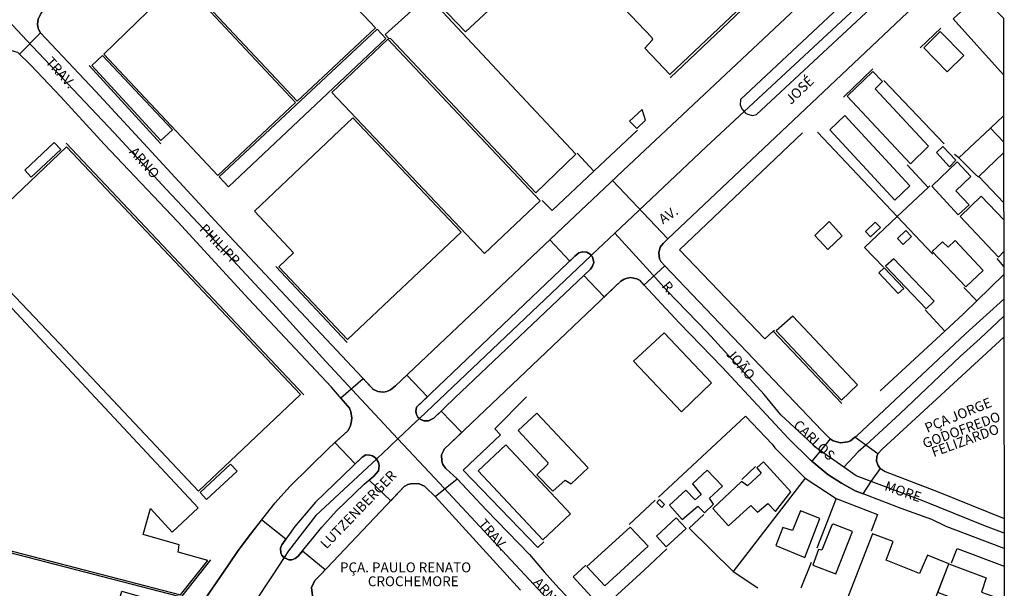
# Model space of a CAD drawing. Extents: x 180697 to 183114, y 1679821 to 1682597.
# Drawn here: x 182861 to 183110, y 1682309 to 1682453 of the extents above; entities that cross this region are included whole.
import ezdxf
from ezdxf.enums import TextEntityAlignment as Align

# ---------------------------------------------------------------- set-up
doc = ezdxf.new("R2010")
doc.units = 0
doc.header["$LTSCALE"] = 9
doc.header["$MEASUREMENT"] = 0
for name, color, linetype in [('V-AREA_VERDE', 3, 'CONTINUOUS'), ('V-CANTEIRO', 42, 'CONTINUOUS'), ('V-CRUZAMENTO', 1, 'CONTINUOUS'), ('V-EDIFICACAO', 7, 'CONTINUOUS'), ('V-EIXO_DE_LOGRADOURO', 3, 'CONTINUOUS'), ('V-LOTE', 1, 'CONTINUOUS'), ('V-NOME_DOS_LOGRADOUROS', 7, 'CONTINUOUS'), ('V-QUADRA', 6, 'CONTINUOUS'), ('V-TESTADA', 5, 'CONTINUOUS'), ('X-LIMITE_5000', 7, 'CONTINUOUS')]:
    doc.layers.add(name, color=color, linetype=linetype)

msp = doc.modelspace()

# ---------------------------------------------------------------- linework, layer by layer
at = {"layer": 'V-AREA_VERDE'}
for points in [[(183110.27, 1682372.32), (183079.46, 1682343.99), (183078.38, 1682342.8), (183078.36, 1682342.75), (183078.13, 1682342.05), (183078.03, 1682340.88), (183078.4, 1682339.8), (183078.91, 1682339.08), (183078.98, 1682339.04), (183080.18, 1682338.32), (183093.63, 1682333.15), (183110.35, 1682326.39)], [(182935.12, 1682306.77), (182934.84, 1682308.93), (182935.02, 1682309.3), (182935.73, 1682310.79), (182937.19, 1682312.21), (182958.39, 1682334.57), (182958.64, 1682334.7), (182959.23, 1682334.99), (182960.35, 1682335.29), (182962.11, 1682335.19), (182963.45, 1682334.59), (182963.68, 1682334.36), (182966.16, 1682331.95), (182987.79, 1682308.23)]]:
    msp.add_lwpolyline(points, dxfattribs=at)
at = {"layer": 'V-CANTEIRO'}
for points in [[(183107.66, 1682485.57), (183108.73, 1682486.94), (183108.75, 1682487.78), (183108.75, 1682488.05), (183108.53, 1682488.93), (183107.69, 1682489.72), (183107.27, 1682490.11), (183106.5, 1682490.29), (183106, 1682490.41), (183105.04, 1682490.21), (183104.5, 1682489.79), (183103.69, 1682488.87), (183043.56, 1682432.53), (183043.48, 1682431.22), (183043.91, 1682430.15), (183044.45, 1682429.52), (183044.71, 1682429.21), (183045.3, 1682428.85), (183046.57, 1682428.5), (183047.58, 1682428.79), (183100.64, 1682478.16)], [(182962.18, 1682351.71), (182962.37, 1682351.52), (182963.3, 1682351.1), (182964.49, 1682351.1), (182965.8, 1682351.82), (182971.14, 1682356.98), (183005.5, 1682389.57), (183006.06, 1682390.29), (183006.37, 1682391.26), (183006.04, 1682392.65), (183005.72, 1682392.99), (183005.41, 1682393.32), (183004.59, 1682393.84), (183003.54, 1682393.98), (183002.58, 1682393.66), (183001.6, 1682392.83), (182961.41, 1682354.56), (182961.29, 1682353.47), (182961.45, 1682352.73), (182961.82, 1682352.08)], [(182927.89, 1682316.52), (182929.06, 1682315.87), (182929.87, 1682315.91), (182930.7, 1682316.25), (182931.48, 1682316.87), (182937.48, 1682324.2), (182941.16, 1682328.36), (182948.22, 1682335.1), (182950.6, 1682337.09), (182951.85, 1682338.5), (182952, 1682339.8), (182951.82, 1682340.6), (182951.31, 1682341.43), (182951.15, 1682341.68), (182950.32, 1682342.23), (182949.53, 1682342.47), (182948.62, 1682342.51), (182947.7, 1682341.95), (182935.85, 1682330.53), (182930.64, 1682324.39), (182927.29, 1682319.75), (182926.94, 1682318.83), (182927.08, 1682317.58), (182927.34, 1682317.05), (182927.85, 1682316.54)]]:
    msp.add_lwpolyline(points, close=True, dxfattribs=at)
at = {"layer": 'V-CRUZAMENTO'}
for points in [[(182865.68, 1682450.36), (182865.6, 1682450.51), (182865.43, 1682451.61), (182865.58, 1682452.87), (182865.72, 1682453.16), (182866.19, 1682454.1), (182867.13, 1682455.46), (182861.056, 1682461.948), (182859.2, 1682460.21), (182850.76, 1682452.31), (182849.472, 1682451.104), (182855.61, 1682444.55), (182857.19, 1682445.02), (182857.39, 1682445.01), (182859.17, 1682444.87), (182859.69, 1682444.71), (182860.35, 1682444.5), (182860.858, 1682444.009), (182866.14, 1682449.47)], [(183023.18, 1682395.14), (183023.91, 1682396.09), (183025.11, 1682397.23), (183011.128, 1682412.014), (183010.51, 1682411.43), (182998.6, 1682400.16), (182995.25, 1682396.992), (183000.33, 1682391.621), (183001.6, 1682392.83), (183002.58, 1682393.66), (183003.54, 1682393.98), (183004.59, 1682393.84), (183005.41, 1682393.32), (183005.72, 1682392.99), (183006.04, 1682392.65), (183006.37, 1682391.26), (183006.06, 1682390.29), (183005.5, 1682389.57), (183003.809, 1682387.966), (183008.985, 1682382.51), (183013.176, 1682386.495), (183014.04, 1682387.04), (183014.82, 1682387.32), (183015.79, 1682387.43), (183017.26, 1682387.15), (183017.82, 1682386.89), (183017.96, 1682386.74), (183019.088, 1682385.531), (183024.34, 1682390.43), (183023.43, 1682391.45), (183023.36, 1682391.52), (183023.01, 1682392.21), (183022.87, 1682393.7)], [(182972.9, 1682348.201), (182967.663, 1682353.62), (182965.8, 1682351.82), (182964.49, 1682351.1), (182963.3, 1682351.1), (182962.37, 1682351.52), (182962.18, 1682351.71), (182961.82, 1682352.08), (182961.45, 1682352.73), (182961.29, 1682353.47), (182961.41, 1682354.56), (182964.22, 1682357.236), (182959.021, 1682362.734), (182956.14, 1682360.01), (182954.85, 1682358.95), (182953.905, 1682358.551), (182952.99, 1682358.39), (182951.61, 1682358.53), (182950.36, 1682359.19), (182950.28, 1682359.28), (182947.925, 1682361.792), (182942.3, 1682356.853), (182944.48, 1682354.37), (182944.65, 1682353.87), (182944.77, 1682353.53), (182945.06, 1682351.82), (182944.91, 1682350.65), (182944.63, 1682349.72), (182944.44, 1682349.38), (182944.01, 1682348.61), (182940.771, 1682345.618), (182945.94, 1682340.254), (182947.7, 1682341.95), (182948.62, 1682342.51), (182949.53, 1682342.47), (182950.32, 1682342.23), (182951.15, 1682341.68), (182951.31, 1682341.43), (182951.82, 1682340.6), (182952, 1682339.8), (182951.85, 1682338.5), (182950.6, 1682337.09), (182949.415, 1682336.099), (182954.905, 1682330.894), (182958.39, 1682334.57), (182958.64, 1682334.7), (182959.23, 1682334.99), (182960.35, 1682335.29), (182962.11, 1682335.19), (182963.45, 1682334.59), (182963.68, 1682334.36), (182966.16, 1682331.95), (182971.74, 1682336.47), (182968.94, 1682338.97), (182968.8, 1682339.15), (182968.1, 1682340.06), (182967.82, 1682340.91), (182967.79, 1682342.5), (182968.33, 1682343.7), (182968.45, 1682343.97)], [(183065.68, 1682337.51), (183069.13, 1682335.36), (183072.62, 1682333.43), (183074.59, 1682332.67), (183074.59, 1682332.67), (183076.69, 1682335.72), (183076.69, 1682335.72), (183078.98, 1682339.04), (183078.98, 1682339.04), (183078.91, 1682339.08), (183078.4, 1682339.8), (183078.03, 1682340.88), (183078.13, 1682342.05), (183078.36, 1682342.75), (183078.36, 1682342.75), (183075.3, 1682344.98), (183075.3, 1682344.98), (183072.54, 1682346.99), (183072.54, 1682346.99), (183071.42, 1682346.08), (183070.72, 1682345.78), (183068.91, 1682345.55), (183067.02, 1682346.07), (183066.3, 1682346.58), (183066.3, 1682346.58), (183063.8, 1682343.52), (183063.8, 1682343.52), (183061.65, 1682340.88), (183061.65, 1682340.88), (183065.68, 1682337.51)]]:
    msp.add_lwpolyline(points, close=True, dxfattribs=at)
msp.add_lwpolyline([(182935.12, 1682306.77), (182934.84, 1682308.93), (182935.02, 1682309.3), (182935.73, 1682310.79), (182937.19, 1682312.21), (182938.307, 1682313.388), (182932.512, 1682318.131), (182931.48, 1682316.87), (182930.7, 1682316.25), (182929.87, 1682315.91), (182929.06, 1682315.87), (182927.89, 1682316.52), (182927.85, 1682316.54), (182927.34, 1682317.05), (182927.08, 1682317.58), (182926.94, 1682318.83), (182927.29, 1682319.75), (182928.311, 1682321.164), (182922.179, 1682326.003), (182919.36, 1682322.43), (182916.27, 1682318.26), (182913.82, 1682314.68), (182906.81, 1682304.46)], dxfattribs=at)
at = {"layer": 'V-EDIFICACAO'}
for points in [[(183021.25, 1682447.66), (183019.29, 1682445.59), (183025.67, 1682438.92), (183047.21, 1682459.3), (183008.55, 1682499.98), (182964.7, 1682459.24), (182973.84, 1682449.7), (182998.2, 1682472.34), (183021.06, 1682448.29), (183021.25, 1682447.66)], [(182951.03, 1682450.71), (182921.28, 1682482.12), (182901.98, 1682463.32), (182931.21, 1682432.1), (182951.03, 1682450.71)], [(182911.13, 1682413.3), (182930.81, 1682431.77), (182901.6, 1682462.96), (182882.23, 1682444.07), (182911.13, 1682413.3)], [(182991.67, 1682408.89), (183001.84, 1682418.73), (182964.3, 1682458.83), (182953.51, 1682449.01), (182954.38, 1682448.07), (182954.81, 1682448.02), (182991.67, 1682408.89)], [(182953.65, 1682448.01), (182951.45, 1682450.34), (182911.43, 1682412.96), (182913.77, 1682410.45), (182953.65, 1682448.01)], [(183100.15, 1682443.67), (183094.16, 1682449.76), (183089.96, 1682445.6), (183095.89, 1682439.53), (183100.15, 1682443.67)], [(182978.68, 1682393.56), (182992.76, 1682406.89), (182954.21, 1682447.81), (182940.01, 1682434.33), (182978.68, 1682393.56)], [(182896.69, 1682422.12), (182899.57, 1682424.87), (182881.9, 1682443.7), (182879.21, 1682441.13), (182896.69, 1682422.12)], [(183086.64, 1682416.29), (183091.21, 1682420.72), (183077.67, 1682435.21), (183079.53, 1682437.07), (183077.08, 1682439.67), (183070.58, 1682433.41), (183086.64, 1682416.29)], [(183018.65, 1682430.02), (183015.4, 1682427.02), (183017.24, 1682425.16), (183019.47, 1682427.33), (183018.65, 1682430.02)], [(183082.61, 1682407.06), (183086.42, 1682410.67), (183069.96, 1682428.52), (183066.14, 1682424.88), (183082.61, 1682407.06)], [(182972.76, 1682398.95), (182945.27, 1682427.93), (182920.43, 1682404.28), (182930.3, 1682393.7), (182926.58, 1682390.18), (182943.93, 1682371.76), (182972.76, 1682398.95)], [(182846.89, 1682395.99), (182870.99, 1682370.69), (182906.24, 1682333.31), (182932.02, 1682357.79), (182872.77, 1682420.55), (182846.89, 1682395.99)], [(182863.8, 1682412.84), (182871.29, 1682419.91), (182869.61, 1682421.67), (182862.18, 1682414.62), (182863.8, 1682412.84)], [(183096.46, 1682415.53), (183098.11, 1682417.14), (183094.82, 1682420.65), (183093.19, 1682419.08), (183096.46, 1682415.53)], [(183098.1, 1682409.39), (183101.91, 1682413.07), (183098.47, 1682416.75), (183092.03, 1682410.56), (183098.73, 1682403.36), (183101.46, 1682405.84), (183098.1, 1682409.39)], [(182908.55, 1682315.7), (182901.03, 1682317.85), (182901.33, 1682319.73), (182892.19, 1682322.33), (182894.01, 1682328.89), (182899.53, 1682322.89), (182906.14, 1682329.05), (182837.49, 1682402.47), (182821.89, 1682387.8), (182820.98, 1682388.33), (182805.57, 1682373.95), (182797.13, 1682376.09), (182792.81, 1682359.58), (182845.08, 1682345.57), (182839.02, 1682323.26), (182901.62, 1682307.08), (182908.55, 1682315.7)], [(183065.67, 1682394.58), (183069.34, 1682398.02), (183066.02, 1682401.63), (183062.34, 1682398.1), (183065.67, 1682394.58)], [(183078.99, 1682400.08), (183077.67, 1682401.45), (183075.19, 1682399.1), (183076.49, 1682397.76), (183078.99, 1682400.08)], [(183086.91, 1682397.84), (183085.47, 1682399.34), (183083.33, 1682397.33), (183084.8, 1682395.84), (183086.91, 1682397.84)], [(183092.12, 1682394.02), (183100.67, 1682385.07), (183105.06, 1682389.26), (183097.92, 1682396.79), (183096.13, 1682395.14), (183094.77, 1682396.47), (183092.12, 1682394.02)], [(183092.58, 1682381.41), (183082.36, 1682392.2), (183080.32, 1682390.3), (183090.55, 1682379.51), (183092.58, 1682381.41)], [(183083.51, 1682383.38), (183084.89, 1682384.7), (183079.93, 1682389.9), (183078.56, 1682388.6), (183083.51, 1682383.38)], [(183073.2, 1682360.23), (183056.77, 1682377.62), (183052.59, 1682373.93), (183069.12, 1682356.4), (183073.2, 1682360.23)], [(183028.62, 1682353.45), (183036.22, 1682360.78), (183024.16, 1682373.46), (183016.43, 1682366.22), (183028.62, 1682353.45)], [(182995.97, 1682333.27), (182999.12, 1682336.09), (183000.63, 1682335.15), (183004.92, 1682339.21), (182991.96, 1682353.09), (182987.23, 1682348.66), (182994.72, 1682340.6), (182994.66, 1682340.08), (182991.97, 1682337.47), (182995.97, 1682333.27)], [(183000.5, 1682327.6), (182984.08, 1682345.02), (182977.03, 1682338.43), (182993.47, 1682320.98), (183000.5, 1682327.6)], [(183052.41, 1682328.16), (183056.27, 1682333.13), (183049.34, 1682340.76), (183047.7, 1682339.26), (183048.77, 1682337.88), (183045.3, 1682334.64), (183043.77, 1682335.78), (183036.51, 1682328.94), (183040.46, 1682324.53), (183046.12, 1682329.67), (183047.81, 1682327.97), (183050.44, 1682330.21), (183052.41, 1682328.16)], [(182914.31, 1682340.16), (182906.6, 1682332.93), (182908.24, 1682331.21), (182915.96, 1682338.36)], [(183034.45, 1682327.84), (183036.73, 1682330.02), (183035.7, 1682331.52), (183038.95, 1682334.54), (183035.12, 1682338.63), (183031.37, 1682335.13), (183033.55, 1682332.46), (183032.07, 1682331.11), (183029.65, 1682333.58), (183025.55, 1682329.77), (183028.77, 1682326.09), (183032.7, 1682329.54), (183034.45, 1682327.84)], [(183023.62, 1682329.21), (183024.27, 1682329.93), (183023.01, 1682331.2), (183022.31, 1682330.45), (183023.62, 1682329.21)], [(183059.83, 1682316.5), (183063.64, 1682326.37), (183058.72, 1682328.36), (183056.75, 1682323.3), (183054.27, 1682324.06), (183052.5, 1682319.56), (183059.83, 1682316.5)], [(183029.77, 1682323.88), (183027.21, 1682326.56), (183022.28, 1682321.91), (183024.69, 1682319.23), (183029.77, 1682323.88)], [(183020.17, 1682319.38), (183015.56, 1682324.21), (183004.64, 1682314.19), (183009.13, 1682309.31), (183020.17, 1682319.38)], [(183067.66, 1682312.33), (183071.9, 1682323.05), (183067.09, 1682324.97), (183066.67, 1682324.67), (183064.19, 1682318.4), (183063.33, 1682318.52), (183061.87, 1682314.58), (183067.66, 1682312.33)], [(182867.78, 1682249.71), (182880.26, 1682293.58), (182882.5, 1682293), (182886.74, 1682307.94), (182899.42, 1682304.38), (182901.23, 1682306.59), (182838.79, 1682322.73), (182835.25, 1682309.58), (182863.18, 1682302.13), (182850.87, 1682254.4), (182867.78, 1682249.71)], [(183096.33, 1682314.93), (183090.95, 1682317.09), (183088.91, 1682312.43), (183080.42, 1682315.86), (183082.19, 1682320.59), (183076.99, 1682322.49), (183069.11, 1682302.3), (183074.26, 1682300.41), (183075.48, 1682302.79), (183084.01, 1682299.41), (183083.06, 1682296.89), (183088.53, 1682294.86), (183096.33, 1682314.93)]]:
    msp.add_lwpolyline(points, close=True, dxfattribs=at)
for points in [[(183110.15, 1682453.16), (183104.29, 1682459.34), (183097.46, 1682452.96), (183110.17, 1682438.77)], [(183110.19, 1682428.4), (183106.92, 1682425.25), (183110.2, 1682421.82)], [(183110.22, 1682406.43), (183103.94, 1682413.02), (183110.2, 1682419.01)], [(183110.24, 1682394.02), (183108.88, 1682392.63), (183099.17, 1682402.91), (183104.54, 1682408.03), (183110.23, 1682402.03)], [(183110.38, 1682301.1), (183093.504, 1682307.659), (183096.33, 1682314.93), (183105.792, 1682311.341), (183104.612, 1682307.712), (183110.37, 1682305.677)]]:
    msp.add_lwpolyline(points, dxfattribs=at)
at = {"layer": 'V-EIXO_DE_LOGRADOURO'}
for points in [[(183078.44, 1682461.06), (183044.45, 1682429.52), (183034.81, 1682420.58), (183017.74, 1682404.39), (183011.73, 1682398.69), (183005.99, 1682393.25), (183005.72, 1682392.99), (182962.18, 1682351.71), (182961.35, 1682350.92), (182956.75, 1682346.56), (182952.85, 1682342.86), (182951.74, 1682341.83), (182951.31, 1682341.43), (182935.94, 1682327.14), (182928.97, 1682318.17), (182927.89, 1682316.52), (182924.85, 1682311.88), (182920.25, 1682304.84)], [(182857.85, 1682452.65), (182862.69, 1682447.54), (182884.84, 1682424.12), (182898, 1682409.79), (182911.54, 1682395.46), (182925, 1682380.91), (182938.46, 1682366.14), (182947.43, 1682356.54), (182956.75, 1682346.56), (182966.07, 1682336.59), (182994.59, 1682306.06), (183002.58, 1682297.68), (183008.73, 1682291.22), (183026.59, 1682274.94)], [(183110.35, 1682322.66), (183105.6, 1682324.41), (183089.73, 1682330.83), (183076.69, 1682335.72), (183072.87, 1682337.16), (183069.69, 1682339.39), (183063.8, 1682343.52), (183062.96, 1682344.11), (183053.79, 1682352.68), (183049.5, 1682357.82), (183035.07, 1682373.62), (183024.9, 1682384.13), (183020.53, 1682388.96), (183011.73, 1682398.69)], [(183110.26, 1682377.63), (183104.3, 1682371.96), (183099.18, 1682367.39), (183083.89, 1682352.87), (183075.3, 1682344.98), (183073.4, 1682343.24), (183069.69, 1682339.39)]]:
    msp.add_lwpolyline(points, dxfattribs=at)
at = {"layer": 'V-LOTE'}
for points in [[(183079.89, 1682437.34), (183095.17, 1682421.28)], [(183006.47, 1682414.49), (183017.45, 1682424.74)], [(183059.22, 1682424.12), (183028.06, 1682394.49)], [(183063.02, 1682424.26), (183083.23, 1682402.89)], [(183098.9, 1682417.73), (183106.92, 1682425.25)], [(183006.4, 1682414.42), (183002.17, 1682418.98)], [(183098.9, 1682417.73), (183097.76, 1682418.64)], [(183085.79, 1682416.03), (183091.08, 1682410.28)], [(183103.82, 1682412.84), (183103, 1682413.65), (183098.99, 1682417.65), (183098.9, 1682417.73)], [(182995.83, 1682404.4), (183006.4, 1682414.42)], [(183006.4, 1682414.42), (183006.47, 1682414.49)], [(183091.08, 1682410.28), (183091.53, 1682410.7)], [(183083.23, 1682402.89), (183091.08, 1682410.28)], [(182993.3, 1682406.96), (182995.83, 1682404.4)], [(183079.81, 1682390.03), (183074.94, 1682395.09), (183083.23, 1682402.89)], [(183083.23, 1682402.89), (183092.26, 1682393.34)], [(183028.06, 1682394.49), (183049.72, 1682371.88)], [(183110.25, 1682390.2), (183108.57, 1682392.27)], [(183103.47, 1682381.51), (183110.25, 1682388.2)], [(183100.17, 1682384.91), (183103.47, 1682381.51)], [(183100.08, 1682378.26), (183103.47, 1682381.51)], [(183090.32, 1682379.26), (183095.33, 1682373.87)], [(183095.33, 1682373.87), (183100.08, 1682378.26)], [(183049.72, 1682371.88), (183051.84, 1682373.81)], [(183051.84, 1682373.81), (183052.16, 1682374.1)], [(183078.97, 1682358.75), (183095.33, 1682373.87)], [(182993.7, 1682320.48), (182992.2, 1682319.05), (182973.29, 1682338.63), (182982.7, 1682347.54), (182981.3, 1682349.14), (182989.33, 1682357.25)], [(183022.75, 1682331.79), (183044.78, 1682352.35), (183051.59, 1682345.2), (183052.24, 1682344.33), (183059.96, 1682336.61), (183059.97, 1682336.61)], [(183047.35, 1682339.58), (183043.89, 1682336.29)], [(183059.97, 1682336.61), (183041.7, 1682312.93)], [(183059.97, 1682336.61), (183067.81, 1682331.48)], [(183021.96, 1682331.01), (183015.29, 1682324.82)], [(183067.81, 1682331.48), (183062.86, 1682318.86)], [(183067.81, 1682331.48), (183078.28, 1682327.39), (183076.69, 1682323.18)], [(183041.7, 1682312.93), (183030.56, 1682323.9), (183034.28, 1682327.38)], [(183004.36, 1682314.52), (183001.12, 1682311.64), (183008.45, 1682303.59), (183019.09, 1682313.25), (183024.86, 1682318.72)], [(183097.04, 1682315.11), (183098.48, 1682318.74), (183110.36, 1682314.27)], [(183061.47, 1682315.25), (183058.87, 1682308.72)], [(183041.7, 1682312.93), (183047.95, 1682308.8)]]:
    msp.add_lwpolyline(points, dxfattribs=at)
at = {"layer": 'V-QUADRA'}
for points in [[(183110.11, 1682477.56), (183025.11, 1682397.23), (183023.91, 1682396.09), (183023.18, 1682395.14), (183022.87, 1682393.7), (183023.01, 1682392.21), (183023.36, 1682391.52), (183023.43, 1682391.45), (183024.34, 1682390.43), (183064.15, 1682348.7), (183066, 1682346.79), (183066.3, 1682346.58), (183067.02, 1682346.07), (183068.91, 1682345.55), (183070.72, 1682345.78), (183071.42, 1682346.08), (183072.54, 1682346.99), (183073.12, 1682347.45), (183100.56, 1682373.18), (183110.26, 1682381.97)], [(182865.58, 1682452.87), (182865.43, 1682451.61), (182865.6, 1682450.51), (182865.68, 1682450.36), (182865.68, 1682450.36), (182866.14, 1682449.47), (182880.06, 1682434.65), (182911.4, 1682400.74), (182950.28, 1682359.28), (182950.28, 1682359.28), (182950.36, 1682359.19), (182951.61, 1682358.53), (182952.99, 1682358.39), (182953.9, 1682358.55), (182953.95, 1682358.57), (182954.85, 1682358.95), (182956.14, 1682360.01), (182998.6, 1682400.16), (182998.6, 1682400.16), (183010.51, 1682411.43), (183010.51, 1682411.43), (183013.83, 1682414.57), (183061.74, 1682459.55)], [(182906.81, 1682304.46), (182913.82, 1682314.68), (182913.82, 1682314.68), (182916.27, 1682318.26), (182919.36, 1682322.43), (182925.61, 1682330.35), (182929.35, 1682334.51), (182939.29, 1682344.25), (182944.01, 1682348.61), (182944.44, 1682349.38), (182944.44, 1682349.38), (182944.63, 1682349.72), (182944.91, 1682350.65), (182945.06, 1682351.82), (182944.77, 1682353.53), (182944.65, 1682353.87), (182944.65, 1682353.87), (182944.48, 1682354.37), (182939.87, 1682359.62), (182918.93, 1682381.92), (182900.98, 1682401.51), (182882.27, 1682421.19), (182871.32, 1682433.26), (182863.7, 1682441.26), (182860.35, 1682444.5)], [(183110.35, 1682318.75), (183095.67, 1682324.37), (183092.06, 1682326.11), (183084.22, 1682328.94), (183074.59, 1682332.67), (183072.62, 1682333.43), (183069.13, 1682335.36), (183065.68, 1682337.51), (183061.65, 1682340.88), (183061.3, 1682341.17), (183055.74, 1682346.66), (183038.9, 1682364.76), (183028.09, 1682375.88), (183017.96, 1682386.74), (183017.82, 1682386.89), (183017.26, 1682387.15), (183015.79, 1682387.43), (183014.82, 1682387.32), (183014.04, 1682387.04), (183013.2, 1682386.51), (183013.15, 1682386.47), (182968.45, 1682343.97), (182968.33, 1682343.7), (182967.79, 1682342.5), (182967.82, 1682340.91), (182968.1, 1682340.06), (182968.8, 1682339.15), (182968.94, 1682338.97), (182971.74, 1682336.47), (182979.06, 1682328.54), (182990.11, 1682317.25), (182993.76, 1682312.89), (182997.53, 1682308.77), (183005.43, 1682300.44)], [(183110.27, 1682372.32), (183079.46, 1682343.99), (183078.38, 1682342.8), (183078.36, 1682342.75), (183078.13, 1682342.05), (183078.03, 1682340.88), (183078.4, 1682339.8), (183078.91, 1682339.08), (183078.98, 1682339.04), (183080.18, 1682338.32), (183093.63, 1682333.15), (183110.35, 1682326.39)], [(182987.79, 1682308.23), (182966.16, 1682331.95), (182963.68, 1682334.36), (182963.68, 1682334.36), (182963.45, 1682334.59), (182962.11, 1682335.19), (182960.35, 1682335.29), (182959.23, 1682334.99), (182958.64, 1682334.7), (182958.64, 1682334.7), (182958.39, 1682334.57), (182937.19, 1682312.21), (182935.73, 1682310.79), (182935.02, 1682309.3), (182935.02, 1682309.3), (182934.84, 1682308.93), (182935.12, 1682306.77)]]:
    msp.add_lwpolyline(points, dxfattribs=at)
at = {"layer": 'V-TESTADA'}
for points in [[(183058.68, 1682469.36), (183025.68, 1682438.08)], [(183094.31, 1682450.65), (183089.05, 1682445.68)], [(182896.69, 1682421.33), (182878.48, 1682441.19)], [(183077.07, 1682440.36), (183069.64, 1682433.18)], [(183059.22, 1682424.12), (183028.06, 1682394.49)], [(182872.65, 1682421.51), (182932.86, 1682357.72)], [(182995.83, 1682404.4), (183006.4, 1682414.42)], [(183006.4, 1682414.42), (183006.47, 1682414.49)], [(183028.06, 1682394.49), (183049.72, 1682371.88)], [(182943.91, 1682371.01), (182925.76, 1682390.22)], [(183103.47, 1682381.51), (183110.25, 1682388.2)], [(183100.08, 1682378.26), (183103.47, 1682381.51)], [(183095.33, 1682373.87), (183100.08, 1682378.26)], [(183069.23, 1682355.49), (183051.84, 1682373.81)], [(183078.97, 1682358.75), (183095.33, 1682373.87)], [(182899.77, 1682303.79), (182909.34, 1682315.87)]]:
    msp.add_lwpolyline(points, dxfattribs=at)
at = {"layer": 'X-LIMITE_5000'}
msp.add_lwpolyline([(183110.15, 1682453.16), (183110.17, 1682439.51), (183110.19, 1682428.35), (183110.2, 1682421.69), (183110.2, 1682419.01), (183110.22, 1682406.16), (183110.23, 1682402.03), (183110.24, 1682394.02), (183110.25, 1682390.16), (183110.26, 1682382), (183110.27, 1682377.77), (183110.28, 1682372.51), (183110.3, 1682359.1), (183110.34, 1682331.05), (183110.35, 1682326.39), (183110.35, 1682322.68), (183110.36, 1682318.73), (183110.37, 1682314.23), (183110.39, 1682299.03)], dxfattribs=at)

# ---------------------------------------------------------------- texts
at = {"layer": 'V-NOME_DOS_LOGRADOUROS'}
for s, height, rotation, p in [('TRAV.', 2.5, 312, (182866.69, 1682441.42)), ('JOSÉ', 2.5, 44, (183056.89, 1682430.56)), ('ARNO', 2.5, 312, (182887.93, 1682418.63)), ('AV.', 2.5, 34, (183024.32, 1682400.23)), ('PHILIPP', 2.5, 314, (182905.7, 1682399.01)), ('R.', 2.5, 311, (183022.85, 1682384.65)), ('JOÃO', 2.5, 311, (183039.11, 1682367.5)), ('JORGE', 2.5, 22, (183097.65, 1682350)), ('GODOFREDO', 2.4997, 20, (183090.49, 1682343.39)), ('CARLOS', 2.5, 316, (183056.21, 1682349.24)), ('PÇA', 2.5, 23, (183091.19, 1682347.31)), ('FELIZARDO', 2.4997, 20, (183092.76, 1682341.19)), ('LUTZENBERGER', 2.49972, 46, (182939.17, 1682317.96)), ('MORE', 2.5, 341, (183079.6, 1682332.85)), ('TRAV.', 2.5, 311, (182976.34, 1682324.42)), ('ARNO', 2.5, 311, (182990.26, 1682309.56))]:
    msp.add_text(s, height=height, rotation=rotation, dxfattribs=at).set_placement(p, align=Align.BOTTOM_LEFT)
for s, height, p in [('PÇA. PAULO RENATO', 2.50002, (182942.047, 1682311.977)), ('CROCHEMORE', 2.5, (182949.111, 1682308.446))]:
    msp.add_text(s, height=height, dxfattribs=at).set_placement(p, align=Align.BOTTOM_LEFT)

doc.saveas('drawing.dxf')
